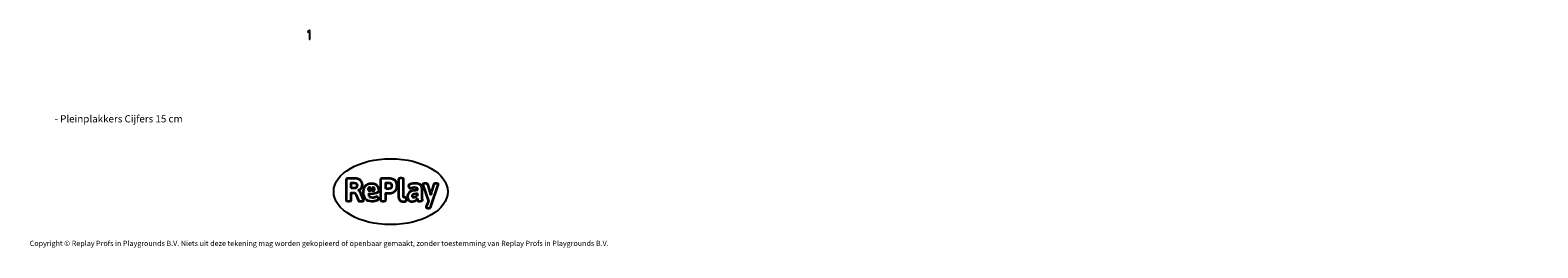
# Model space of a CAD drawing. Units: millimetres. Extents: x -4534 to 386704, y -3372 to 149.
import ezdxf

# ---------------------------------------------------------------- set-up
doc = ezdxf.new("R2010")
doc.units = ezdxf.units.MM
doc.layers.add('Benaming', color=7, linetype='Continuous', lineweight=20, true_color=0x00a19a)
doc.layers.add('Logo-Copywrite', color=7, linetype='Continuous')
doc.layers.add('Toestel 2D', color=7, linetype='Continuous', lineweight=20)
doc.styles.get("Standard").update_dxf_attribs({"font": 'arial.ttf'})
doc.styles.add('VR Benaming txt 140', font='arial.ttf', dxfattribs={"height": 140})

# ---------------------------------------------------------------- blocks, each defined once
blk = doc.blocks.new('onderschrift')
at = {"layer": 'Logo-Copywrite'}
blk.add_ellipse((1314, -2464), major_axis=(925, 0), ratio=0.576701, dxfattribs=at)
at = {"layer": 'Logo-Copywrite', "lineweight": 35}
for points, knots in [([(624, -2619), (602, -2619), (591, -2613), (591, -2601), (591, -2601), (591, -2272), (591, -2272), (591, -2257), (599, -2250), (613, -2250), (613, -2250), (719, -2250), (719, -2250), (766, -2250), (800, -2259), (822, -2277), (843, -2295), (854, -2320), (854, -2352), (854, -2373), (848, -2391), (837, -2406), (825, -2421), (810, -2431), (791, -2439), (791, -2439), (791, -2441), (791, -2441), (798, -2443), (805, -2449), (812, -2459), (819, -2469), (825, -2479), (830, -2491), (830, -2491), (873, -2598), (873, -2598), (874, -2602), (875, -2606), (875, -2608), (875, -2615), (864, -2619), (843, -2619), (843, -2619), (820, -2619), (820, -2619), (812, -2619), (806, -2618), (800, -2616), (794, -2615), (791, -2612), (789, -2607), (789, -2607), (751, -2514), (751, -2514), (746, -2503), (740, -2495), (733, -2490), (726, -2484), (714, -2482), (696, -2482), (696, -2482), (675, -2482), (675, -2482), (675, -2482), (675, -2601), (675, -2601), (675, -2613), (664, -2619), (642, -2619), (642, -2619), (624, -2619), (624, -2619)], [0, 0, 0, 0, 1, 1, 1, 2, 2, 2, 3, 3, 3, 4, 4, 4, 5, 5, 5, 6, 6, 6, 7, 7, 7, 8, 8, 8, 9, 9, 9, 10, 10, 10, 11, 11, 11, 12, 12, 12, 13, 13, 13, 14, 14, 14, 15, 15, 15, 16, 16, 16, 17, 17, 17, 18, 18, 18, 19, 19, 19, 20, 20, 20, 21, 21, 21, 22, 22, 22, 23, 23, 23, 24, 24, 24, 24]), ([(675, -2409), (675, -2409), (727, -2409), (727, -2409), (734, -2409), (741, -2407), (748, -2403), (754, -2399), (759, -2393), (763, -2386), (767, -2379), (768, -2371), (768, -2363), (768, -2350), (764, -2340), (756, -2333), (748, -2325), (737, -2321), (723, -2321), (723, -2321), (675, -2321), (675, -2321), (675, -2321), (675, -2409), (675, -2409)], [0, 0, 0, 0, 1, 1, 1, 2, 2, 2, 3, 3, 3, 4, 4, 4, 5, 5, 5, 6, 6, 6, 7, 7, 7, 8, 8, 8, 8]), ([(1121, -2454), (1121, -2440), (1118, -2421), (1110, -2400), (1103, -2378), (1090, -2361), (1073, -2348), (1056, -2336), (1033, -2329), (1005, -2329), (979, -2329), (956, -2334), (936, -2344), (916, -2354), (901, -2369), (890, -2391), (878, -2413), (873, -2442), (873, -2477), (873, -2521), (884, -2556), (907, -2583), (929, -2609), (965, -2622), (1015, -2622), (1022, -2622), (1032, -2621), (1043, -2620), (1054, -2618), (1065, -2616), (1075, -2613), (1086, -2609), (1095, -2605), (1102, -2601), (1109, -2596), (1112, -2590), (1112, -2583), (1112, -2579), (1111, -2574), (1108, -2568), (1105, -2561), (1101, -2555), (1097, -2550), (1092, -2544), (1088, -2542), (1084, -2542), (1082, -2542), (1077, -2543), (1071, -2546), (1065, -2548), (1058, -2551), (1049, -2554), (1040, -2557), (1030, -2558), (1018, -2558), (1001, -2558), (986, -2554), (975, -2546), (964, -2538), (957, -2523), (956, -2502), (960, -2502), (962, -2502), (967, -2502), (1057, -2502), (1121, -2479), (1121, -2454)], [0, 0, 0, 0, 1, 1, 1, 2, 2, 2, 3, 3, 3, 4, 4, 4, 5, 5, 5, 6, 6, 6, 7, 7, 7, 8, 8, 8, 9, 9, 9, 10, 10, 10, 11, 11, 11, 12, 12, 12, 13, 13, 13, 14, 14, 14, 15, 15, 15, 16, 16, 16, 17, 17, 17, 18, 18, 18, 19, 19, 19, 20, 20, 20, 21, 21, 21, 22, 22, 22, 22]), ([(956, -2443), (948, -2432), (948, -2414), (956, -2403), (964, -2392), (978, -2392), (986, -2403), (994, -2414), (994, -2432), (986, -2443), (978, -2454), (964, -2454), (956, -2443)], [0, 0, 0, 0, 1, 1, 1, 2, 2, 2, 3, 3, 3, 4, 4, 4, 4]), ([(1014, -2403), (1023, -2392), (1036, -2392), (1044, -2403), (1052, -2414), (1052, -2432), (1044, -2443), (1036, -2454), (1023, -2454), (1014, -2443), (1006, -2432), (1006, -2414), (1014, -2403)], [0, 0, 0, 0, 1, 1, 1, 2, 2, 2, 3, 3, 3, 4, 4, 4, 4]), ([(1183, -2619), (1162, -2619), (1151, -2613), (1151, -2601), (1151, -2601), (1151, -2272), (1151, -2272), (1151, -2257), (1158, -2250), (1172, -2250), (1172, -2250), (1287, -2250), (1287, -2250), (1298, -2250), (1312, -2252), (1327, -2254), (1342, -2257), (1356, -2262), (1369, -2270), (1383, -2278), (1394, -2290), (1403, -2306), (1411, -2322), (1416, -2343), (1416, -2369), (1416, -2390), (1413, -2408), (1406, -2422), (1400, -2436), (1391, -2448), (1381, -2456), (1370, -2465), (1360, -2472), (1348, -2476), (1337, -2481), (1326, -2484), (1316, -2486), (1306, -2487), (1298, -2488), (1292, -2488), (1292, -2488), (1234, -2488), (1234, -2488), (1234, -2488), (1234, -2601), (1234, -2601), (1234, -2613), (1224, -2619), (1202, -2619), (1202, -2619), (1183, -2619), (1183, -2619)], [0, 0, 0, 0, 1, 1, 1, 2, 2, 2, 3, 3, 3, 4, 4, 4, 5, 5, 5, 6, 6, 6, 7, 7, 7, 8, 8, 8, 9, 9, 9, 10, 10, 10, 11, 11, 11, 12, 12, 12, 13, 13, 13, 14, 14, 14, 15, 15, 15, 16, 16, 16, 17, 17, 17, 17]), ([(1234, -2416), (1234, -2416), (1283, -2416), (1283, -2416), (1288, -2416), (1293, -2416), (1299, -2415), (1304, -2413), (1310, -2411), (1314, -2407), (1319, -2404), (1323, -2399), (1326, -2393), (1329, -2387), (1330, -2379), (1330, -2369), (1330, -2356), (1327, -2346), (1322, -2339), (1317, -2332), (1311, -2328), (1304, -2325), (1297, -2323), (1290, -2321), (1283, -2321), (1283, -2321), (1234, -2321), (1234, -2321), (1234, -2321), (1234, -2416), (1234, -2416)], [0, 0, 0, 0, 1, 1, 1, 2, 2, 2, 3, 3, 3, 4, 4, 4, 5, 5, 5, 6, 6, 6, 7, 7, 7, 8, 8, 8, 9, 9, 9, 10, 10, 10, 10]), ([(1520, -2622), (1508, -2622), (1496, -2620), (1486, -2617), (1476, -2613), (1468, -2608), (1461, -2601), (1455, -2594), (1450, -2584), (1446, -2573), (1443, -2562), (1441, -2549), (1441, -2534), (1441, -2534), (1441, -2262), (1441, -2262), (1441, -2251), (1452, -2245), (1474, -2245), (1474, -2245), (1489, -2245), (1489, -2245), (1511, -2245), (1521, -2251), (1521, -2262), (1521, -2262), (1521, -2535), (1521, -2535), (1521, -2543), (1523, -2549), (1526, -2553), (1529, -2557), (1534, -2558), (1541, -2558), (1544, -2558), (1546, -2558), (1549, -2557), (1552, -2557), (1554, -2556), (1556, -2556), (1559, -2556), (1562, -2559), (1565, -2565), (1567, -2571), (1569, -2577), (1571, -2584), (1572, -2590), (1572, -2594), (1572, -2595), (1572, -2604), (1569, -2610), (1563, -2614), (1557, -2617), (1549, -2620), (1541, -2621), (1533, -2622), (1526, -2622), (1520, -2622)], [0, 0, 0, 0, 1, 1, 1, 2, 2, 2, 3, 3, 3, 4, 4, 4, 5, 5, 5, 6, 6, 6, 7, 7, 7, 8, 8, 8, 9, 9, 9, 10, 10, 10, 11, 11, 11, 12, 12, 12, 13, 13, 13, 14, 14, 14, 15, 15, 15, 16, 16, 16, 17, 17, 17, 18, 18, 18, 19, 19, 19, 19]), ([(1668, -2622), (1638, -2622), (1617, -2614), (1605, -2599), (1593, -2584), (1587, -2565), (1587, -2543), (1587, -2531), (1589, -2520), (1592, -2508), (1596, -2496), (1603, -2485), (1613, -2475), (1624, -2465), (1639, -2457), (1660, -2451), (1681, -2445), (1709, -2442), (1743, -2442), (1743, -2442), (1743, -2424), (1743, -2424), (1743, -2413), (1740, -2405), (1733, -2400), (1726, -2395), (1716, -2393), (1701, -2393), (1688, -2393), (1676, -2394), (1667, -2397), (1657, -2400), (1649, -2403), (1643, -2406), (1637, -2409), (1633, -2410), (1631, -2410), (1628, -2410), (1623, -2407), (1619, -2402), (1614, -2396), (1611, -2390), (1607, -2383), (1604, -2376), (1603, -2370), (1603, -2367), (1603, -2361), (1607, -2355), (1616, -2349), (1625, -2343), (1637, -2338), (1653, -2335), (1669, -2331), (1687, -2329), (1707, -2329), (1735, -2329), (1758, -2333), (1775, -2341), (1792, -2349), (1804, -2359), (1812, -2373), (1820, -2386), (1823, -2402), (1823, -2420), (1823, -2420), (1823, -2522), (1823, -2522), (1823, -2541), (1824, -2555), (1825, -2565), (1826, -2575), (1827, -2583), (1828, -2587), (1829, -2592), (1830, -2597), (1830, -2601), (1830, -2604), (1827, -2607), (1823, -2609), (1818, -2611), (1812, -2613), (1805, -2614), (1798, -2616), (1791, -2617), (1784, -2617), (1777, -2618), (1772, -2618), (1769, -2618), (1763, -2618), (1759, -2616), (1756, -2612), (1754, -2608), (1752, -2603), (1751, -2597), (1750, -2591), (1748, -2585), (1747, -2581), (1746, -2583), (1743, -2587), (1736, -2594), (1730, -2601), (1721, -2607), (1710, -2613), (1698, -2619), (1684, -2622), (1668, -2622)], [0, 0, 0, 0, 1, 1, 1, 2, 2, 2, 3, 3, 3, 4, 4, 4, 5, 5, 5, 6, 6, 6, 7, 7, 7, 8, 8, 8, 9, 9, 9, 10, 10, 10, 11, 11, 11, 12, 12, 12, 13, 13, 13, 14, 14, 14, 15, 15, 15, 16, 16, 16, 17, 17, 17, 18, 18, 18, 19, 19, 19, 20, 20, 20, 21, 21, 21, 22, 22, 22, 23, 23, 23, 24, 24, 24, 25, 25, 25, 26, 26, 26, 27, 27, 27, 28, 28, 28, 29, 29, 29, 30, 30, 30, 31, 31, 31, 32, 32, 32, 33, 33, 33, 34, 34, 34, 35, 35, 35, 35]), ([(1921, -2730), (1899, -2730), (1889, -2726), (1889, -2718), (1889, -2717), (1889, -2715), (1889, -2714), (1889, -2712), (1890, -2710), (1891, -2708), (1891, -2708), (1925, -2617), (1925, -2617), (1925, -2617), (1835, -2354), (1835, -2354), (1835, -2352), (1835, -2351), (1834, -2349), (1833, -2347), (1833, -2346), (1833, -2344), (1833, -2336), (1844, -2332), (1866, -2332), (1866, -2332), (1884, -2332), (1884, -2332), (1892, -2332), (1898, -2333), (1904, -2335), (1909, -2337), (1913, -2340), (1914, -2344), (1914, -2344), (1946, -2444), (1946, -2444), (1948, -2451), (1950, -2460), (1953, -2473), (1956, -2486), (1959, -2499), (1961, -2510), (1961, -2510), (1964, -2510), (1964, -2510), (1966, -2499), (1969, -2486), (1972, -2473), (1975, -2460), (1977, -2450), (1979, -2444), (1979, -2444), (2011, -2344), (2011, -2344), (2012, -2340), (2016, -2337), (2021, -2335), (2027, -2333), (2033, -2332), (2041, -2332), (2041, -2332), (2054, -2332), (2054, -2332), (2076, -2332), (2087, -2336), (2087, -2344), (2087, -2347), (2086, -2350), (2085, -2354), (2085, -2354), (1961, -2718), (1961, -2718), (1959, -2722), (1956, -2725), (1951, -2727), (1945, -2729), (1938, -2730), (1930, -2730), (1930, -2730), (1921, -2730), (1921, -2730)], [0, 0, 0, 0, 1, 1, 1, 2, 2, 2, 3, 3, 3, 4, 4, 4, 5, 5, 5, 6, 6, 6, 7, 7, 7, 8, 8, 8, 9, 9, 9, 10, 10, 10, 11, 11, 11, 12, 12, 12, 13, 13, 13, 14, 14, 14, 15, 15, 15, 16, 16, 16, 17, 17, 17, 18, 18, 18, 19, 19, 19, 20, 20, 20, 21, 21, 21, 22, 22, 22, 23, 23, 23, 24, 24, 24, 25, 25, 25, 26, 26, 26, 27, 27, 27, 27]), ([(1694, -2558), (1705, -2558), (1714, -2555), (1723, -2549), (1732, -2542), (1739, -2534), (1743, -2524), (1743, -2524), (1743, -2494), (1743, -2494), (1730, -2494), (1719, -2495), (1709, -2497), (1700, -2499), (1692, -2501), (1686, -2505), (1679, -2508), (1675, -2512), (1672, -2517), (1669, -2522), (1667, -2528), (1667, -2535), (1667, -2541), (1669, -2547), (1674, -2552), (1678, -2556), (1685, -2558), (1694, -2558)], [0, 0, 0, 0, 1, 1, 1, 2, 2, 2, 3, 3, 3, 4, 4, 4, 5, 5, 5, 6, 6, 6, 7, 7, 7, 8, 8, 8, 9, 9, 9, 9])]:
    blk.add_open_spline(points, degree=3, knots=knots, dxfattribs=at)
at = {"layer": 'Logo-Copywrite', "insert": (-4540, -3258), "char_height": 85, "attachment_point": 1}
blk.add_mtext_dynamic_manual_height_columns('{\\fAsap|b0|i0|c0|p2;Copyright © Replay Profs in Playgrounds B.V. Niets uit deze tekening mag worden gekopieerd of openbaar gemaakt, zonder toestemming van Replay Profs in Playgrounds B.V.}', width=10615.55, gutter_width=10, heights=[0], dxfattribs=at)
blk = doc.blocks.new('SW-10070')
at = {"layer": 'Toestel 2D', "lineweight": 0}
blk.add_open_spline([(9, 74), (9, 52), (9, 31), (9, 9), (9, 0), (1, -5), (-7, 0), (-10, 2), (-9, 5), (-9, 8), (-9, 45), (-9, 83), (-9, 120), (-9, 129), (-9, 129), (-17, 125), (-21, 123), (-24, 121), (-27, 119), (-29, 118), (-32, 115), (-34, 118), (-37, 122), (-40, 128), (-36, 130), (-26, 138), (-15, 147), (-2, 148), (9, 149), (9, 148), (9, 138), (9, 116), (9, 95), (9, 74)], degree=3, knots=[0, 0, 0, 0, 1, 1, 1, 2, 2, 2, 3, 3, 3, 4, 4, 4, 5, 5, 5, 6, 6, 6, 7, 7, 7, 8, 8, 8, 9, 9, 9, 10, 10, 10, 11, 11, 11, 11], dxfattribs=at)

msp = doc.modelspace()

# ---------------------------------------------------------------- block references
for name in ['SW-10070', 'onderschrift']:
    msp.add_blockref(name, (0, 0))

# ---------------------------------------------------------------- texts
at = {"layer": 'Benaming', "insert": (-4138, -1032), "char_height": 140, "attachment_point": 1, "style": 'VR Benaming txt 140'}
msp.add_mtext_dynamic_manual_height_columns('\\pi2786.55582;{\\fOpen Sans|b0|i0|c0|p34;\\H0.83333x;SW-10070 - Pleinplakkers Cijfers 15 cm}', width=8472.76, gutter_width=12.5, heights=[0], dxfattribs=at)

doc.saveas('drawing.dxf')
